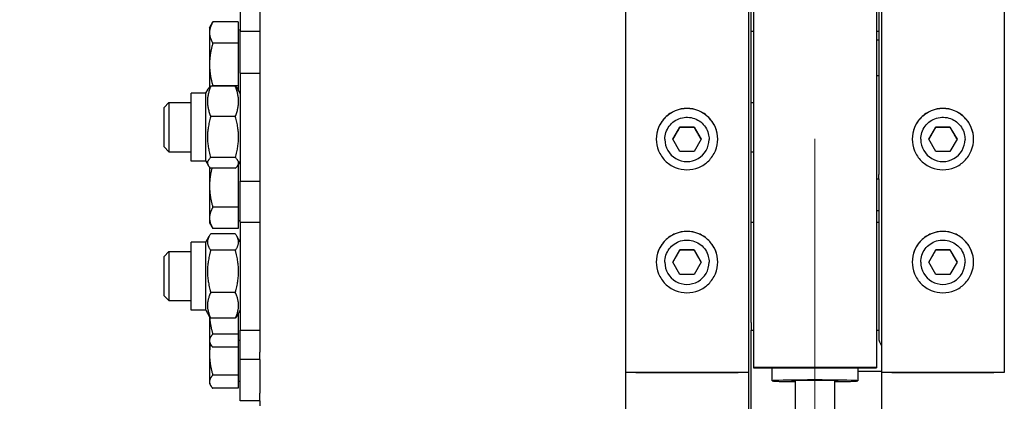
# Model space of a CAD drawing. Units: millimetres. Extents: x 1868 to 25080, y 233 to 32688.
# Drawn here: x 5413 to 5814, y 7432 to 7587 of the extents above; entities that cross this region are included whole.
import ezdxf

# ---------------------------------------------------------------- set-up
doc = ezdxf.new("R2010")
doc.units = ezdxf.units.MM
doc.header["$LTSCALE"] = 120
doc.linetypes.add('ACAD_ISO10W100', pattern=[18, 12, -3, 0, -3])
doc.linetypes.add('LONG_DASH_DOTTED', pattern=[0.3001, 0.2362, -0.0295, 0.0049, -0.0295])
for name, color, linetype, lineweight in [('Center Mark(Hillmar_metric)', 7, 'LONG_DASH_DOTTED', 18), ('Dimensions(Hillmar_metric)', 7, 'Continuous', 13), ('Visible Edges(Hillmar_metric)', 7, 'Continuous', 25)]:
    doc.layers.add(name, color=color, linetype=linetype, lineweight=lineweight)
doc.styles.add('Hillmar_metric_Dimensions', font='arial.ttf')
doc.dimstyles.new('X.XXX-Hillmar_metric', dxfattribs={"dimscale": 120, "dimtxt": 2, "dimasz": 2.5, "dimexe": 1, "dimexo": 1, "dimgap": 0.25, "dimtad": 1, "dimdec": 3, "dimrnd": 1e-08, "dimdsep": 46, "dimtxsty": 'Hillmar_metric_Dimensions', "dimcen": 0.09, "dimdle": 8, "dimclrd": 7, "dimclre": 7, "dimclrt": 7, "dimaunit": 1, "dimadec": 3, "dimazin": 2, "dimtfac": 0.75, "dimtmove": 0, "dimatfit": 3, "dimfxl": 1, "dimtolj": 1, "dimlwd": 9, "dimlwe": 9, "dimarcsym": 0})

# ---------------------------------------------------------------- blocks, each defined once
blk = doc.blocks.new('*D23')
at = {"layer": 'Defpoints', "color": 0, "linetype": 'Continuous', "transparency": 16777216}
for p in [(3425.99, 10920.38), (5664.33, 10920.38), (5664.33, 3920.38)]:
    blk.add_point(p, dxfattribs=at)
at = {"layer": 'Dimensions(Hillmar_metric)', "color": 7, "linetype": 'Continuous', "lineweight": 9, "transparency": 16777216}
for p, q in [((5544.33, 10920.38), (3305.99, 10920.38)), ((3425.99, 10620.38), (3425.99, 7579.63)), ((3425.99, 4220.38), (3425.99, 7261.13)), ((5544.33, 3920.38), (3305.99, 3920.38))]:
    blk.add_line(p, q, dxfattribs=at)
at = {"layer": 'Dimensions(Hillmar_metric)', "color": 7, "linetype": 'Continuous', "transparency": 16777216}
for points in [[(3375.99, 10620.38), (3475.99, 10620.38), (3425.99, 10920.38)], [(3375.99, 4220.38), (3475.99, 4220.38), (3425.99, 3920.38)]]:
    blk.add_solid(points, dxfattribs=at)
at = {"layer": 'Dimensions(Hillmar_metric)', "color": 7, "linetype": 'Continuous', "lineweight": 13, "transparency": 16777216, "insert": (3425.99, 7420.38), "char_height": 240, "attachment_point": 5, "style": 'Hillmar_metric_Dimensions'}
blk.add_mtext('\\A1;Ø7000', dxfattribs=at)
blk = doc.blocks.new('*D24')
at = {"layer": 'Defpoints', "color": 0, "linetype": 'Continuous', "transparency": 16777216}
for p in [(5712.23, 8620.38), (4752.23, 6220.38), (5712.23, 6220.38)]:
    blk.add_point(p, dxfattribs=at)
at = {"layer": 'Dimensions(Hillmar_metric)', "color": 7, "linetype": 'Continuous', "lineweight": 9, "transparency": 16777216}
for p, q in [((5592.23, 8620.38), (4632.23, 8620.38)), ((4752.23, 8320.38), (4752.23, 7579.63)), ((4752.23, 6520.38), (4752.23, 7261.13)), ((5592.23, 6220.38), (4632.23, 6220.38))]:
    blk.add_line(p, q, dxfattribs=at)
at = {"layer": 'Dimensions(Hillmar_metric)', "color": 7, "linetype": 'Continuous', "transparency": 16777216}
for points in [[(4702.23, 8320.38), (4802.23, 8320.38), (4752.23, 8620.38)], [(4702.23, 6520.38), (4802.23, 6520.38), (4752.23, 6220.38)]]:
    blk.add_solid(points, dxfattribs=at)
at = {"layer": 'Dimensions(Hillmar_metric)', "color": 7, "linetype": 'Continuous', "lineweight": 13, "transparency": 16777216, "insert": (4752.23, 7420.38), "char_height": 240, "attachment_point": 5, "style": 'Hillmar_metric_Dimensions'}
blk.add_mtext('\\A1;Ø2400', dxfattribs=at)

msp = doc.modelspace()

# ---------------------------------------------------------------- linework, layer by layer
at = {"layer": 'Center Mark(Hillmar_metric)', "linetype": 'ACAD_ISO10W100', "ltscale": 0.2}
msp.add_line((5737.2323, 3793.7005), (5737.2323, 11216.177), dxfattribs=at)
at = {"layer": 'Visible Edges(Hillmar_metric)'}
for p, q in [((5660.1323, 10916.177), (5660.1323, 7443.2568)), ((5710.1323, 10916.177), (5710.1323, 7443.2568)), ((5764.3323, 10916.1005), (5764.3323, 7443.2568)), ((5814.3323, 10916.177), (5814.3323, 7443.2568)), ((5712.2323, 8620.377), (5712.2323, 7445.4032)), ((5762.2323, 8620.377), (5762.2323, 7445.4032)), ((5711.2323, 7463.639), (5711.2323, 7763.4094)), ((5763.2323, 7763.4094), (5763.2323, 7523.9768)), ((5511.2323, 7747.7301), (5511.2323, 7524.2655)), ((5503.2323, 7626.2421), (5503.2323, 7582.2421)), ((5490.7322, 7583.7052), (5492.0719, 7586.0257)), ((5502.4322, 7586.0257), (5492.0719, 7586.0257)), ((5502.4322, 7586.0257), (5502.4322, 7577.3654)), ((5490.7322, 7583.7052), (5490.7322, 7581.6956)), ((5490.7322, 7581.6956), (5490.7322, 7568.7052)), ((5502.4322, 7582.8052), (5503.2323, 7582.8052)), ((5503.2323, 7565.198), (5503.2323, 7582.2421)), ((5503.2323, 7582.2421), (5511.2323, 7582.2421)), ((5711.2323, 7582.2421), (5712.2323, 7582.2421)), ((5762.2323, 7582.2421), (5763.2323, 7582.2421)), ((5502.4322, 7577.3654), (5492.0719, 7577.3654)), ((5502.4322, 7577.3654), (5502.4322, 7560.0449)), ((5762.2323, 7578.7052), (5763.2323, 7578.7052)), ((5490.7322, 7568.7052), (5490.7322, 7559.4035)), ((5503.2323, 7565.198), (5503.2323, 7521.198)), ((5503.2323, 7565.198), (5511.2323, 7565.198)), ((5762.2323, 7564.198), (5763.2323, 7564.198)), ((5483.2323, 7529.348), (5483.2323, 7557.048)), ((5489.2323, 7557.048), (5483.2323, 7557.048)), ((5489.2323, 7557.048), (5490.176, 7558.6826)), ((5489.2323, 7529.348), (5489.2323, 7557.048)), ((5501.2286, 7559.8783), (5491.236, 7559.8783)), ((5502.4322, 7560.0449), (5492.0719, 7560.0449)), ((5503.2323, 7557.048), (5502.2885, 7558.6826)), ((5502.4322, 7560.0449), (5502.4322, 7558.4338)), ((5472.2323, 7551.198), (5474.2323, 7553.198)), ((5474.2323, 7553.198), (5474.2323, 7533.198)), ((5474.2323, 7553.198), (5483.2323, 7553.198)), ((5711.2323, 7553.198), (5712.2323, 7553.198)), ((5472.2323, 7535.198), (5472.2323, 7551.198)), ((5501.2286, 7547.4976), (5491.236, 7547.4976)), ((5679.3588, 7538.2659), (5682.2455, 7543.2658)), ((5682.2455, 7543.2658), (5688.019, 7543.2658)), ((5682.2455, 7543.2265), (5682.2455, 7543.2658)), ((5688.019, 7543.2658), (5690.9058, 7538.2659)), ((5688.019, 7543.2265), (5688.019, 7543.2658)), ((5783.5588, 7538.2659), (5786.4455, 7543.2658)), ((5786.4455, 7543.2658), (5792.219, 7543.2658)), ((5786.4455, 7543.2265), (5786.4455, 7543.2658)), ((5792.219, 7543.2658), (5795.1058, 7538.2659)), ((5792.219, 7543.2265), (5792.219, 7543.2658)), ((5676.1323, 7538.2581), (5676.1323, 7538.1874)), ((5682.2455, 7533.266), (5679.3588, 7538.2659)), ((5690.9058, 7538.2659), (5688.019, 7533.266)), ((5694.1323, 7538.2581), (5694.1323, 7538.1874)), ((5780.3323, 7538.2581), (5780.3323, 7538.1874)), ((5786.4455, 7533.266), (5783.5588, 7538.2659)), ((5795.1058, 7538.2659), (5792.219, 7533.266)), ((5798.3323, 7538.2581), (5798.3323, 7538.1874)), ((5472.2323, 7535.198), (5474.2323, 7533.198)), ((5474.2323, 7533.198), (5483.2323, 7533.198)), ((5688.019, 7533.266), (5682.2455, 7533.266)), ((5711.2323, 7533.198), (5712.2323, 7533.198)), ((5792.219, 7533.266), (5786.4455, 7533.266)), ((5489.2323, 7529.348), (5483.2323, 7529.348)), ((5489.2323, 7529.348), (5490.176, 7527.7133)), ((5501.2286, 7530.8173), (5491.236, 7530.8173)), ((5503.2323, 7529.348), (5502.2885, 7527.7133)), ((5490.7322, 7526.9924), (5490.7322, 7519.2625)), ((5501.2286, 7526.5177), (5491.236, 7526.5177)), ((5502.4322, 7527.9227), (5502.4094, 7527.9227)), ((5502.4322, 7527.9621), (5502.4322, 7527.9227)), ((5502.4322, 7527.9227), (5502.4322, 7510.6022)), ((5503.2323, 7504.5715), (5503.2323, 7521.198)), ((5503.2323, 7521.198), (5511.2323, 7521.198)), ((5511.2323, 7524.2655), (5511.2323, 7521.198)), ((5511.2323, 7521.198), (5511.2323, 7463.639)), ((5762.2323, 7522.198), (5763.2323, 7522.198)), ((5763.2323, 7522.198), (5763.2323, 7523.9768)), ((5763.2323, 7522.198), (5763.2323, 7463.639)), ((5490.7322, 7519.2625), (5490.7322, 7506.2721)), ((5502.4322, 7510.6022), (5492.0719, 7510.6022)), ((5502.4322, 7510.6022), (5502.4322, 7501.9419)), ((5762.2323, 7509.2625), (5763.2323, 7509.2625)), ((5490.7322, 7506.2721), (5490.7322, 7504.2625)), ((5502.4322, 7505.1625), (5503.2323, 7505.1625)), ((5503.2323, 7504.5715), (5503.2323, 7460.5715)), ((5503.2323, 7504.5715), (5511.2323, 7504.5715)), ((5711.2323, 7504.5715), (5712.2323, 7504.5715)), ((5762.2323, 7504.5715), (5763.2323, 7504.5715)), ((5490.7322, 7504.2625), (5492.0719, 7501.9419)), ((5502.4322, 7501.9419), (5492.0719, 7501.9419)), ((5489.2323, 7496.4215), (5490.6207, 7498.8263)), ((5501.2286, 7499.7501), (5491.236, 7499.7501)), ((5503.2323, 7496.4215), (5501.8438, 7498.8263)), ((5472.2323, 7490.5715), (5474.2323, 7492.5715)), ((5474.2323, 7492.5715), (5474.2323, 7472.5715)), ((5474.2323, 7492.5715), (5483.2323, 7492.5715)), ((5483.2323, 7468.7215), (5483.2323, 7496.4215)), ((5489.2323, 7496.4215), (5483.2323, 7496.4215)), ((5489.2323, 7468.7215), (5489.2323, 7496.4215)), ((5501.2286, 7493.0769), (5491.236, 7493.0769)), ((5679.3588, 7488.267), (5682.2455, 7493.2669)), ((5682.2455, 7493.2669), (5688.019, 7493.2669)), ((5682.2455, 7493.2276), (5682.2455, 7493.2669)), ((5688.019, 7493.2669), (5690.9058, 7488.267)), ((5688.019, 7493.2276), (5688.019, 7493.2669)), ((5783.5588, 7488.267), (5786.4455, 7493.2669)), ((5786.4455, 7493.2669), (5792.219, 7493.2669)), ((5786.4455, 7493.2276), (5786.4455, 7493.2669)), ((5792.219, 7493.2669), (5795.1058, 7488.267)), ((5792.219, 7493.2276), (5792.219, 7493.2669)), ((5472.2323, 7474.5715), (5472.2323, 7490.5715)), ((5676.1323, 7488.2591), (5676.1323, 7488.1884)), ((5682.2455, 7483.2671), (5679.3588, 7488.267)), ((5690.9058, 7488.267), (5688.019, 7483.2671)), ((5694.1323, 7488.2591), (5694.1323, 7488.1884)), ((5780.3323, 7488.2591), (5780.3323, 7488.1884)), ((5786.4455, 7483.2671), (5783.5588, 7488.267)), ((5795.1058, 7488.267), (5792.219, 7483.2671)), ((5798.3323, 7488.2591), (5798.3323, 7488.1884)), ((5688.019, 7483.2671), (5682.2455, 7483.2671)), ((5792.219, 7483.2671), (5786.4455, 7483.2671)), ((5472.2323, 7474.5715), (5474.2323, 7472.5715)), ((5474.2323, 7472.5715), (5483.2323, 7472.5715)), ((5501.2286, 7475.8983), (5491.236, 7475.8983)), ((5489.2323, 7468.7215), (5483.2323, 7468.7215)), ((5489.2323, 7468.7215), (5490.6207, 7466.3166)), ((5503.2323, 7468.7215), (5501.8438, 7466.3166)), ((5490.7322, 7466.1296), (5490.7322, 7456.2848)), ((5501.2286, 7465.3929), (5491.236, 7465.3929)), ((5502.4322, 7467.3356), (5502.4322, 7458.961)), ((5503.2323, 7448.5507), (5503.2323, 7460.5715)), ((5503.2323, 7460.5715), (5511.2323, 7460.5715)), ((5511.2323, 7463.639), (5511.2323, 7460.5715)), ((5511.2323, 7460.5715), (5511.2323, 7451.6183)), ((5711.2323, 7463.639), (5711.2323, 7460.5715)), ((5711.2323, 7452.709), (5711.2323, 7460.5715)), ((5711.2323, 7460.5715), (5712.2323, 7460.5715)), ((5762.2323, 7460.5715), (5763.2323, 7460.5715)), ((5762.2323, 7460.5507), (5763.2323, 7460.5507)), ((5763.2323, 7463.639), (5763.2323, 7460.5715)), ((5763.2323, 7460.5715), (5763.2323, 7457.4546)), ((5502.4322, 7458.961), (5492.0719, 7458.961)), ((5502.4322, 7458.961), (5502.4322, 7453.6087)), ((5502.4322, 7456.4507), (5503.2323, 7456.4507)), ((5490.7322, 7456.2848), (5490.7322, 7455.5507)), ((5490.7322, 7455.5507), (5491.1778, 7454.7787)), ((5490.7322, 7455.5507), (5490.7322, 7450.7075)), ((5502.4322, 7453.6087), (5492.0719, 7453.6087)), ((5502.4322, 7453.6087), (5502.4322, 7442.2364)), ((5711.2323, 7423.377), (5711.2323, 7452.709)), ((5490.7322, 7450.7075), (5490.7322, 7439.5603)), ((5511.2323, 7448.5507), (5503.2323, 7448.5507)), ((5503.2323, 7431.8261), (5503.2323, 7448.5507)), ((5511.2323, 7448.5507), (5511.2323, 7451.6183)), ((5511.2323, 7448.5507), (5511.2323, 7434.8937)), ((5712.2323, 7445.4032), (5712.2323, 7445.2781)), ((5762.2323, 7445.4032), (5712.2323, 7445.4032)), ((5712.2323, 7445.2781), (5762.2323, 7445.2781)), ((5719.7323, 7445.2781), (5719.7323, 7439.9142)), ((5754.7323, 7445.2781), (5754.7323, 7439.9142)), ((5762.2323, 7445.4032), (5762.2323, 7445.2781)), ((5502.4322, 7442.2364), (5492.0719, 7442.2364)), ((5502.4322, 7442.2364), (5502.4322, 7436.8841)), ((5660.1323, 7443.2568), (5660.1323, 3924.6519)), ((5705.9323, 7443.2843), (5664.3323, 7443.2843)), ((5664.3323, 7443.2843), (5705.9323, 7443.2843)), ((5710.1323, 7443.2568), (5710.1323, 4005.8522)), ((5754.7323, 7443.8261), (5764.3323, 7443.8261)), ((5764.3323, 7443.2568), (5764.3323, 4005.8522)), ((5810.1323, 7443.2843), (5768.5323, 7443.2843)), ((5768.5323, 7443.2843), (5810.1323, 7443.2843)), ((5490.7322, 7439.5603), (5490.7322, 7438.8261)), ((5490.7322, 7438.8261), (5491.1778, 7438.0542)), ((5502.4322, 7436.8841), (5492.0719, 7436.8841)), ((5502.4322, 7439.7261), (5503.2323, 7439.7261)), ((5729.2323, 7440.0211), (5729.2323, 7400.733)), ((5745.2323, 7440.0211), (5745.2323, 7400.733)), ((5511.2323, 7431.8261), (5511.2323, 7434.8937)), ((5511.2323, 7431.8261), (5503.2323, 7431.8261)), ((5511.2323, 7431.8261), (5511.2323, 7429.7546))]:
    msp.add_line(p, q, dxfattribs=at)
for centre, major_axis, ratio, start_param, end_param in [((5685.1323, 7538.1874), (9, 0), 0.99997858, 3.14159265, 6.28318531), ((5789.3323, 7538.1874), (9, 0), 0.99997858, 3.14159265, 6.28318531), ((5685.1323, 7488.1884), (9, 0), 0.99997858, 3.14159265, 6.28318531), ((5789.3323, 7488.1884), (9, 0), 0.99997858, 3.14159265, 6.28318531), ((5768.2323, 7457.4546), (-5, 0), 0.9945219, 0, 0.67613051), ((5664.3323, 7443.2568), (-4.2, 0), 0.00654494, 4.71238898, 6.2831853), ((5664.3323, 7443.2568), (-4.2, 0), 0.00654494, 4.71238897, 6.28318529), ((5705.9323, 7443.2568), (4.2, 0), 0.00654494, 0, 1.57079632), ((5705.9323, 7443.2568), (4.2, 0), 0.00654494, 0, 1.57079633), ((5768.5323, 7443.2568), (-4.2, 0), 0.00654494, 4.71238898, 6.2831853), ((5768.5323, 7443.2568), (-4.2, 0), 0.00654494, 4.71238897, 6.28318529), ((5810.1323, 7443.2568), (4.2, 0), 0.00654494, 0, 1.57079632), ((5810.1323, 7443.2568), (4.2, 0), 0.00654494, 0, 1.57079633), ((5737.2323, 7439.9142), (-17.5, 0), 0.02085517, 2.0455764, 7.37920156), ((5737.2323, 7439.9142), (-9.5, 0), 0.02085517, 2.57197133, 6.85280663)]:
    msp.add_ellipse(centre, major_axis=major_axis, ratio=ratio, start_param=start_param, end_param=end_param, dxfattribs=at)
for points, weights in [([(5492.0719, 7586.0257), (5490.7322, 7583.7052), (5490.7322, 7581.6956)], [1, 1.0379548493, 1]), ([(5490.7322, 7581.6956), (5490.7322, 7579.6859), (5492.0719, 7577.3654)], [1, 1.0379548493, 1]), ([(5492.0719, 7577.3654), (5490.7322, 7572.7244), (5490.7322, 7568.7052)], [1, 1.0379548493, 1]), ([(5490.7322, 7568.7052), (5490.7322, 7564.6859), (5492.0719, 7560.0449)], [1, 1.0379548493, 1]), ([(5491.236, 7559.8783), (5488.736, 7553.6879), (5491.236, 7547.4976)], [1, 1.15470053838, 1]), ([(5490.176, 7558.6826), (5490.5019, 7559.247), (5491.236, 7559.8783)], [1.06022110675, 1.04095047076, 1]), ([(5492.0719, 7560.0449), (5492.0236, 7559.9612), (5491.9771, 7559.8783)], [1, 1.00132118117, 1.00255038359]), ([(5501.2286, 7547.4976), (5503.7286, 7553.6879), (5501.2286, 7559.8783)], [1, 1.15470053838, 1]), ([(5501.2286, 7559.8783), (5501.9626, 7559.247), (5502.2885, 7558.6826)], [1, 1.04095047076, 1.06022110675]), ([(5491.236, 7547.4976), (5488.736, 7539.1574), (5491.236, 7530.8173)], [1, 1.15470053838, 1]), ([(5501.2286, 7530.8173), (5503.7286, 7539.1574), (5501.2286, 7547.4976)], [1, 1.15470053838, 1]), ([(5682.2455, 7543.2265), (5680.8064, 7540.7285), (5679.3701, 7538.2462)], [1, 1.15417304628, 1.00105138696]), ([(5688.019, 7543.2265), (5685.1323, 7543.2211), (5682.2455, 7543.2265)], [1, 1.15470053838, 1]), ([(5690.8944, 7538.2462), (5689.4581, 7540.7285), (5688.019, 7543.2265)], [1.00105138696, 1.15417304628, 1]), ([(5786.4455, 7543.2265), (5785.0064, 7540.7285), (5783.5701, 7538.2462)], [1, 1.15417304628, 1.00105138696]), ([(5792.219, 7543.2265), (5789.3323, 7543.2211), (5786.4455, 7543.2265)], [1, 1.15470053838, 1]), ([(5795.0944, 7538.2462), (5793.6581, 7540.7285), (5792.219, 7543.2265)], [1.00105138696, 1.15417304628, 1]), ([(5491.236, 7530.8173), (5488.736, 7528.6675), (5491.236, 7526.5177)], [1, 1.15470053838, 1]), ([(5501.2286, 7526.5177), (5503.7286, 7528.6675), (5501.2286, 7530.8173)], [1, 1.15470053838, 1]), ([(5491.692, 7526.5177), (5490.7322, 7522.6996), (5490.7322, 7519.2625)], [1.00965212713, 1.03228043675, 1]), ([(5490.7322, 7519.2625), (5490.7322, 7515.2432), (5492.0719, 7510.6022)], [1, 1.0379548493, 1]), ([(5492.0719, 7510.6022), (5490.7322, 7508.2817), (5490.7322, 7506.2721)], [1, 1.0379548493, 1]), ([(5490.7322, 7506.2721), (5490.7322, 7504.2625), (5492.0719, 7501.9419)], [1, 1.0379548493, 1]), ([(5491.236, 7499.7501), (5488.736, 7496.4135), (5491.236, 7493.0769)], [1, 1.15470053838, 1]), ([(5501.2286, 7493.0769), (5503.7286, 7496.4135), (5501.2286, 7499.7501)], [1, 1.15470053838, 1]), ([(5491.236, 7493.0769), (5488.736, 7484.4876), (5491.236, 7475.8983)], [1, 1.15470053838, 1]), ([(5501.2286, 7475.8983), (5503.7286, 7484.4876), (5501.2286, 7493.0769)], [1, 1.15470053838, 1]), ([(5682.2455, 7493.2276), (5680.8064, 7490.7296), (5679.3701, 7488.2473)], [1, 1.15417304628, 1.00105138696]), ([(5688.019, 7493.2276), (5685.1323, 7493.2221), (5682.2455, 7493.2276)], [1, 1.15470053838, 1]), ([(5690.8944, 7488.2473), (5689.4581, 7490.7296), (5688.019, 7493.2276)], [1.00105138696, 1.15417304628, 1]), ([(5786.4455, 7493.2276), (5785.0064, 7490.7296), (5783.5701, 7488.2473)], [1, 1.15417304628, 1.00105138696]), ([(5792.219, 7493.2276), (5789.3323, 7493.2221), (5786.4455, 7493.2276)], [1, 1.15470053838, 1]), ([(5795.0944, 7488.2473), (5793.6581, 7490.7296), (5792.219, 7493.2276)], [1.00105138696, 1.15417304628, 1]), ([(5491.236, 7475.8983), (5488.736, 7470.6456), (5491.236, 7465.3929)], [1, 1.15470053838, 1]), ([(5501.2286, 7465.3929), (5503.7286, 7470.6456), (5501.2286, 7475.8983)], [1, 1.15470053838, 1]), ([(5491.236, 7465.3929), (5490.8789, 7465.8694), (5490.6207, 7466.3166)], [1, 1.01950828847, 1.03409644772]), ([(5490.7694, 7466.0696), (5490.9499, 7462.7629), (5492.0719, 7458.961)], [1.01059190556, 1.03159231889, 1]), ([(5501.8438, 7466.3166), (5501.5856, 7465.8694), (5501.2286, 7465.3929)], [1.03409644772, 1.01950828847, 1]), ([(5492.0719, 7458.961), (5490.7322, 7457.5268), (5490.7322, 7456.2848)], [1, 1.0379548493, 1]), ([(5490.7322, 7456.2848), (5490.7322, 7455.0428), (5492.0719, 7453.6087)], [1, 1.0379548493, 1]), ([(5491.0852, 7454.9392), (5490.7322, 7452.7811), (5490.7322, 7450.7075)], [1.01895239369, 1.01966664394, 1]), ([(5490.7322, 7450.7075), (5490.7322, 7446.776), (5492.0719, 7442.2364)], [1, 1.0379548493, 1]), ([(5492.0719, 7442.2364), (5490.7322, 7440.8023), (5490.7322, 7439.5603)], [1, 1.0379548493, 1]), ([(5490.7322, 7439.5603), (5490.7322, 7438.3183), (5492.0719, 7436.8841)], [1, 1.0379548493, 1])]:
    msp.add_rational_spline(points, weights, degree=2, dxfattribs=at)
for points, knots in [([(5685.1323, 7550.8469), (5686.7018, 7550.8469), (5688.3759, 7550.5334), (5691.4557, 7549.2586), (5692.8613, 7548.2973), (5695.0809, 7546.0791), (5696.0429, 7544.6744), (5697.3186, 7541.5966), (5697.6323, 7539.9234), (5697.6323, 7536.7861), (5697.3186, 7535.1129), (5696.0429, 7532.0347), (5695.0809, 7530.6298), (5692.8613, 7528.4113), (5691.4557, 7527.4497), (5688.3759, 7526.1746), (5686.7018, 7525.8611), (5683.5627, 7525.8611), (5681.8886, 7526.1746), (5678.8088, 7527.4497), (5677.4033, 7528.4113), (5675.1836, 7530.6298), (5674.2216, 7532.0347), (5672.9459, 7535.1129), (5672.6323, 7536.7861), (5672.6323, 7539.9234), (5672.9459, 7541.5966), (5674.2216, 7544.6744), (5675.1836, 7546.0791), (5677.4032, 7548.2973), (5678.8088, 7549.2586), (5681.8886, 7550.5334), (5683.5627, 7550.8469), (5685.1323, 7550.8469)], [0, 0, 0, 0, 0.47085868, 0.47085868, 0.94171736, 0.94171736, 1.41257574, 1.41257574, 1.88343411, 1.88343411, 2.35429439, 2.35429439, 2.82515466, 2.82515466, 3.29601353, 3.29601353, 3.7668724, 3.7668724, 4.23773127, 4.23773127, 4.70859014, 4.70859014, 5.17945041, 5.17945041, 5.65031069, 5.65031069, 6.12116906, 6.12116906, 6.59202744, 6.59202744, 7.06288612, 7.06288612, 7.5337448, 7.5337448, 7.5337448, 7.5337448]), ([(5685.1323, 7550.7414), (5683.5627, 7550.7414), (5681.8886, 7550.428), (5678.8088, 7549.1532), (5677.4032, 7548.1918), (5675.1836, 7545.9736), (5674.2216, 7544.5689), (5672.9531, 7541.5083), (5672.6393, 7539.8554), (5672.6324, 7538.302)], [0, 0, 0, 0, 0.47085868, 0.47085868, 0.94171736, 0.94171736, 1.41257574, 1.41257574, 1.87816085, 1.87816085, 1.87816085, 1.87816085]), ([(5697.6321, 7538.302), (5697.6252, 7539.8554), (5697.3114, 7541.5083), (5696.0429, 7544.5689), (5695.0809, 7545.9736), (5692.8613, 7548.1918), (5691.4557, 7549.1532), (5688.3759, 7550.428), (5686.7018, 7550.7414), (5685.1323, 7550.7414)], [5.65558397, 5.65558397, 5.65558397, 5.65558397, 6.12116908, 6.12116908, 6.59202746, 6.59202746, 7.06288614, 7.06288614, 7.53374482, 7.53374482, 7.53374482, 7.53374482]), ([(5789.3323, 7550.8469), (5790.9018, 7550.8469), (5792.5759, 7550.5334), (5795.6557, 7549.2586), (5797.0613, 7548.2973), (5799.2809, 7546.0791), (5800.2429, 7544.6744), (5801.5186, 7541.5966), (5801.8323, 7539.9234), (5801.8323, 7536.7861), (5801.5186, 7535.1129), (5800.2429, 7532.0347), (5799.2809, 7530.6298), (5797.0613, 7528.4113), (5795.6557, 7527.4497), (5792.5759, 7526.1746), (5790.9018, 7525.8611), (5787.7627, 7525.8611), (5786.0886, 7526.1746), (5783.0088, 7527.4497), (5781.6033, 7528.4113), (5779.3836, 7530.6298), (5778.4216, 7532.0347), (5777.1459, 7535.1129), (5776.8323, 7536.7861), (5776.8323, 7539.9234), (5777.1459, 7541.5966), (5778.4216, 7544.6744), (5779.3836, 7546.0791), (5781.6032, 7548.2973), (5783.0088, 7549.2586), (5786.0886, 7550.5334), (5787.7627, 7550.8469), (5789.3323, 7550.8469)], [0, 0, 0, 0, 0.47085868, 0.47085868, 0.94171736, 0.94171736, 1.41257574, 1.41257574, 1.88343411, 1.88343411, 2.35429439, 2.35429439, 2.82515466, 2.82515466, 3.29601353, 3.29601353, 3.7668724, 3.7668724, 4.23773127, 4.23773127, 4.70859014, 4.70859014, 5.17945041, 5.17945041, 5.65031069, 5.65031069, 6.12116906, 6.12116906, 6.59202744, 6.59202744, 7.06288612, 7.06288612, 7.5337448, 7.5337448, 7.5337448, 7.5337448]), ([(5789.3323, 7550.7414), (5787.7627, 7550.7414), (5786.0886, 7550.428), (5783.0088, 7549.1532), (5781.6032, 7548.1918), (5779.3836, 7545.9736), (5778.4216, 7544.5689), (5777.1531, 7541.5083), (5776.8393, 7539.8554), (5776.8324, 7538.302)], [0, 0, 0, 0, 0.47085868, 0.47085868, 0.94171736, 0.94171736, 1.41257574, 1.41257574, 1.87816085, 1.87816085, 1.87816085, 1.87816085]), ([(5801.8321, 7538.302), (5801.8252, 7539.8554), (5801.5114, 7541.5083), (5800.2429, 7544.5689), (5799.2809, 7545.9736), (5797.0613, 7548.1918), (5795.6557, 7549.1532), (5792.5759, 7550.428), (5790.9018, 7550.7414), (5789.3323, 7550.7414)], [5.65558397, 5.65558397, 5.65558397, 5.65558397, 6.12116908, 6.12116908, 6.59202746, 6.59202746, 7.06288614, 7.06288614, 7.53374482, 7.53374482, 7.53374482, 7.53374482]), ([(5676.1323, 7538.2581), (5676.1323, 7539.218), (5676.2872, 7540.1778), (5676.8911, 7542.0003), (5677.3401, 7542.8627), (5678.4867, 7544.4027), (5679.1841, 7545.0801), (5680.757, 7546.1812), (5681.6321, 7546.6048), (5683.4715, 7547.1553), (5684.4354, 7547.2821), (5686.3546, 7547.226), (5687.3095, 7547.0432), (5689.1137, 7546.3862), (5689.9626, 7545.9123), (5691.4685, 7544.7212), (5692.1252, 7544.0043), (5693.1799, 7542.4), (5693.5778, 7541.5129), (5694.029, 7539.8275), (5694.1323, 7539.0428), (5694.1323, 7538.2581)], [1.57079633, 1.57079633, 1.57079633, 1.57079633, 1.89079462, 1.89079462, 2.21079325, 2.21079325, 2.53079276, 2.53079276, 2.85079335, 2.85079335, 3.17079477, 3.17079477, 3.49079648, 3.49079648, 3.81079778, 3.81079778, 4.13079817, 4.13079817, 4.4507975, 4.4507975, 4.71238898, 4.71238898, 4.71238898, 4.71238898]), ([(5780.3323, 7538.2581), (5780.3323, 7539.218), (5780.4872, 7540.1778), (5781.0911, 7542.0003), (5781.5401, 7542.8627), (5782.6867, 7544.4027), (5783.3841, 7545.0801), (5784.957, 7546.1812), (5785.8321, 7546.6048), (5787.6715, 7547.1553), (5788.6354, 7547.2821), (5790.5546, 7547.226), (5791.5095, 7547.0432), (5793.3137, 7546.3862), (5794.1626, 7545.9123), (5795.6685, 7544.7212), (5796.3252, 7544.0043), (5797.3799, 7542.4), (5797.7778, 7541.5129), (5798.229, 7539.8275), (5798.3323, 7539.0428), (5798.3323, 7538.2581)], [1.57079633, 1.57079633, 1.57079633, 1.57079633, 1.89079462, 1.89079462, 2.21079325, 2.21079325, 2.53079276, 2.53079276, 2.85079335, 2.85079335, 3.17079477, 3.17079477, 3.49079648, 3.49079648, 3.81079778, 3.81079778, 4.13079817, 4.13079817, 4.4507975, 4.4507975, 4.71238898, 4.71238898, 4.71238898, 4.71238898]), ([(5685.1323, 7500.7791), (5686.7018, 7500.7791), (5688.3759, 7500.4655), (5691.4557, 7499.1902), (5692.8613, 7498.2284), (5695.0809, 7496.0093), (5696.0429, 7494.604), (5697.3186, 7491.525), (5697.6323, 7489.8511), (5697.6323, 7486.7127), (5697.3186, 7485.0388), (5696.0429, 7481.9596), (5695.0809, 7480.5542), (5692.8613, 7478.3348), (5691.4557, 7477.3729), (5688.3759, 7476.0974), (5686.7018, 7475.7838), (5683.5627, 7475.7838), (5681.8886, 7476.0974), (5678.8088, 7477.3729), (5677.4033, 7478.3348), (5675.1836, 7480.5542), (5674.2216, 7481.9596), (5672.9459, 7485.0388), (5672.6323, 7486.7127), (5672.6323, 7489.8511), (5672.9459, 7491.525), (5674.2216, 7494.604), (5675.1836, 7496.0093), (5677.4032, 7498.2284), (5678.8088, 7499.1902), (5681.8886, 7500.4655), (5683.5627, 7500.7791), (5685.1323, 7500.7791)], [0, 0, 0, 0, 0.47085868, 0.47085868, 0.94171736, 0.94171736, 1.41257574, 1.41257574, 1.88343411, 1.88343411, 2.35429439, 2.35429439, 2.82515466, 2.82515466, 3.29601353, 3.29601353, 3.7668724, 3.7668724, 4.23773127, 4.23773127, 4.70859014, 4.70859014, 5.17945041, 5.17945041, 5.65031069, 5.65031069, 6.12116906, 6.12116906, 6.59202744, 6.59202744, 7.06288612, 7.06288612, 7.5337448, 7.5337448, 7.5337448, 7.5337448]), ([(5685.1323, 7500.7165), (5683.5627, 7500.7165), (5681.8886, 7500.403), (5678.8088, 7499.1276), (5677.4032, 7498.1659), (5675.1836, 7495.9467), (5674.2216, 7494.5415), (5672.9502, 7491.4726), (5672.6364, 7489.8108), (5672.6323, 7488.2506)], [0, 0, 0, 0, 0.47085868, 0.47085868, 0.94171736, 0.94171736, 1.41257574, 1.41257574, 1.88030662, 1.88030662, 1.88030662, 1.88030662]), ([(5697.6322, 7488.2506), (5697.6281, 7489.8108), (5697.3144, 7491.4726), (5696.0429, 7494.5415), (5695.0809, 7495.9467), (5692.8613, 7498.1659), (5691.4557, 7499.1276), (5688.3759, 7500.403), (5686.7018, 7500.7165), (5685.1323, 7500.7165)], [5.65343819, 5.65343819, 5.65343819, 5.65343819, 6.12116908, 6.12116908, 6.59202746, 6.59202746, 7.06288614, 7.06288614, 7.53374482, 7.53374482, 7.53374482, 7.53374482]), ([(5789.3323, 7500.7791), (5790.9018, 7500.7791), (5792.5759, 7500.4655), (5795.6557, 7499.1902), (5797.0613, 7498.2284), (5799.2809, 7496.0093), (5800.2429, 7494.604), (5801.5186, 7491.525), (5801.8323, 7489.8511), (5801.8323, 7486.7127), (5801.5186, 7485.0388), (5800.2429, 7481.9596), (5799.2809, 7480.5542), (5797.0613, 7478.3348), (5795.6557, 7477.3729), (5792.5759, 7476.0974), (5790.9018, 7475.7838), (5787.7627, 7475.7838), (5786.0886, 7476.0974), (5783.0088, 7477.3729), (5781.6033, 7478.3348), (5779.3836, 7480.5542), (5778.4216, 7481.9596), (5777.1459, 7485.0388), (5776.8323, 7486.7127), (5776.8323, 7489.8511), (5777.1459, 7491.525), (5778.4216, 7494.604), (5779.3836, 7496.0093), (5781.6032, 7498.2284), (5783.0088, 7499.1902), (5786.0886, 7500.4655), (5787.7627, 7500.7791), (5789.3323, 7500.7791)], [0, 0, 0, 0, 0.47085868, 0.47085868, 0.94171736, 0.94171736, 1.41257574, 1.41257574, 1.88343411, 1.88343411, 2.35429439, 2.35429439, 2.82515466, 2.82515466, 3.29601353, 3.29601353, 3.7668724, 3.7668724, 4.23773127, 4.23773127, 4.70859014, 4.70859014, 5.17945041, 5.17945041, 5.65031069, 5.65031069, 6.12116906, 6.12116906, 6.59202744, 6.59202744, 7.06288612, 7.06288612, 7.5337448, 7.5337448, 7.5337448, 7.5337448]), ([(5789.3323, 7500.7165), (5787.7627, 7500.7165), (5786.0886, 7500.403), (5783.0088, 7499.1276), (5781.6032, 7498.1659), (5779.3836, 7495.9467), (5778.4216, 7494.5415), (5777.1502, 7491.4726), (5776.8364, 7489.8108), (5776.8323, 7488.2506)], [0, 0, 0, 0, 0.47085868, 0.47085868, 0.94171736, 0.94171736, 1.41257574, 1.41257574, 1.88030662, 1.88030662, 1.88030662, 1.88030662]), ([(5801.8322, 7488.2506), (5801.8281, 7489.8108), (5801.5144, 7491.4726), (5800.2429, 7494.5415), (5799.2809, 7495.9467), (5797.0613, 7498.1659), (5795.6557, 7499.1276), (5792.5759, 7500.403), (5790.9018, 7500.7165), (5789.3323, 7500.7165)], [5.65343819, 5.65343819, 5.65343819, 5.65343819, 6.12116908, 6.12116908, 6.59202746, 6.59202746, 7.06288614, 7.06288614, 7.53374482, 7.53374482, 7.53374482, 7.53374482]), ([(5676.1323, 7488.2591), (5676.1323, 7489.2191), (5676.2872, 7490.1789), (5676.8911, 7492.0014), (5677.3401, 7492.8638), (5678.4867, 7494.4038), (5679.1841, 7495.0811), (5680.757, 7496.1823), (5681.6321, 7496.6059), (5683.4715, 7497.1563), (5684.4354, 7497.2831), (5686.3546, 7497.2271), (5687.3095, 7497.0442), (5689.1137, 7496.3873), (5689.9626, 7495.9134), (5691.4685, 7494.7223), (5692.1252, 7494.0054), (5693.1799, 7492.4011), (5693.5778, 7491.514), (5694.029, 7489.8286), (5694.1323, 7489.0439), (5694.1323, 7488.2591)], [4.71238898, 4.71238898, 4.71238898, 4.71238898, 5.03238727, 5.03238727, 5.35238591, 5.35238591, 5.67238542, 5.67238542, 5.992386, 5.992386, 6.31238743, 6.31238743, 6.63238913, 6.63238913, 6.95239044, 6.95239044, 7.27239083, 7.27239083, 7.59239015, 7.59239015, 7.85398163, 7.85398163, 7.85398163, 7.85398163]), ([(5780.3323, 7488.2591), (5780.3323, 7489.2191), (5780.4872, 7490.1789), (5781.0911, 7492.0014), (5781.5401, 7492.8638), (5782.6867, 7494.4038), (5783.3841, 7495.0811), (5784.957, 7496.1823), (5785.8321, 7496.6059), (5787.6715, 7497.1563), (5788.6354, 7497.2831), (5790.5546, 7497.2271), (5791.5095, 7497.0442), (5793.3137, 7496.3873), (5794.1626, 7495.9134), (5795.6685, 7494.7223), (5796.3252, 7494.0054), (5797.3799, 7492.4011), (5797.7778, 7491.514), (5798.229, 7489.8286), (5798.3323, 7489.0439), (5798.3323, 7488.2591)], [4.71238898, 4.71238898, 4.71238898, 4.71238898, 5.03238727, 5.03238727, 5.35238591, 5.35238591, 5.67238542, 5.67238542, 5.992386, 5.992386, 6.31238743, 6.31238743, 6.63238913, 6.63238913, 6.95239044, 6.95239044, 7.27239083, 7.27239083, 7.59239015, 7.59239015, 7.85398163, 7.85398163, 7.85398163, 7.85398163])]:
    msp.add_open_spline(points, degree=3, knots=knots, dxfattribs=at)

# ---------------------------------------------------------------- dimensions: what is measured, and where the dimension line sits
at = {"layer": 'Dimensions(Hillmar_metric)', "color": 7, "linetype": 'Continuous', "lineweight": 13}
for base, p1, p2, picture, middle in [((3425.985, 10920.377), (5664.3323, 3920.377), (5664.3323, 10920.377), '*D23', (3425.985, 7420.377)), ((4752.2323, 6220.377), (5712.2323, 8620.377), (5712.2323, 6220.377), '*D24', (4752.2323, 7420.377))]:
    dim = msp.add_linear_dim(base=base, p1=p1, p2=p2, angle=90, text='Ø<>', dimstyle='X.XXX-Hillmar_metric', override={"dimgap": 0.25, "dimtih": 1, "dimtoh": 1, "dimdec": 3, "dimtol": 0, "dimlim": 0, "dimtp": 0, "dimtm": 0, "dimtdec": 2, "dimtofl": 0, "dimatfit": 1}, dxfattribs=at)
    dim.commit()
    dim.dimension.update_dxf_attribs({"geometry": picture, "text_midpoint": middle, "dimtype": 160})

doc.saveas('drawing.dxf')
